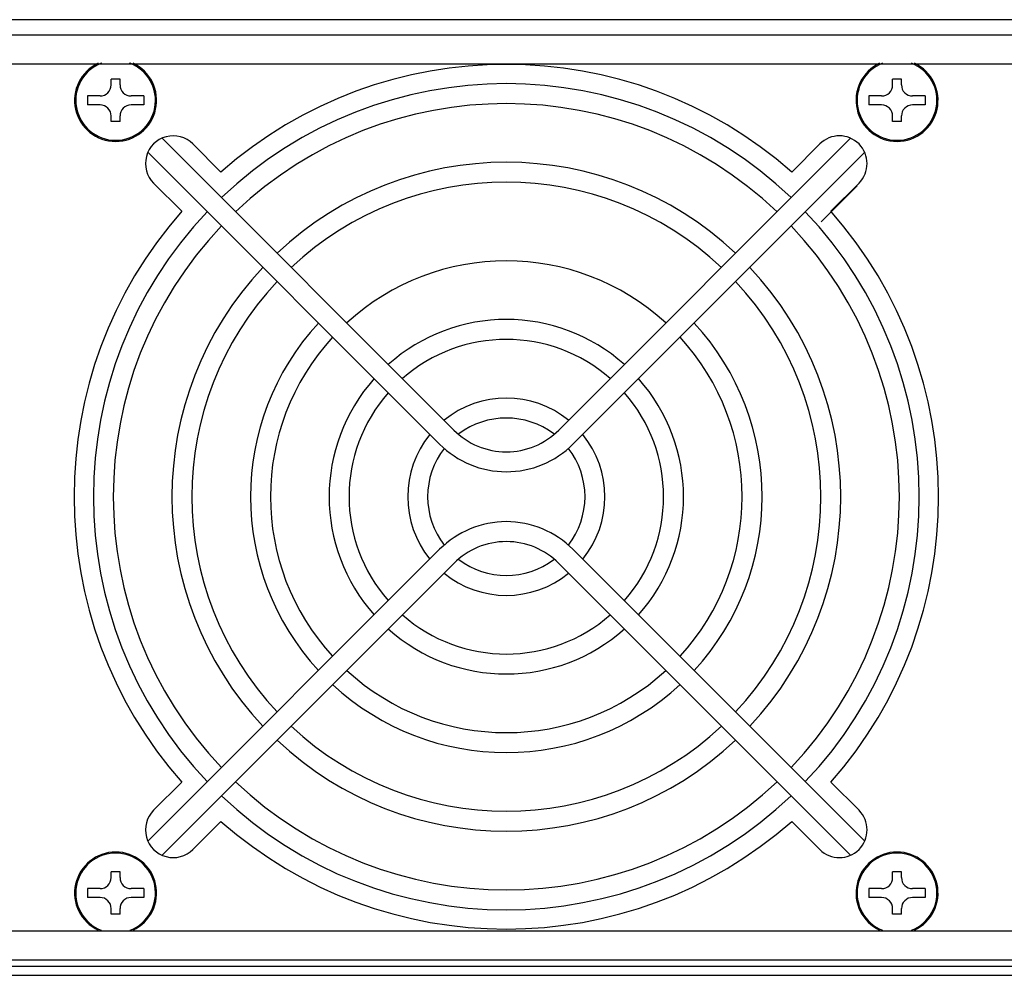
# Model space of a CAD drawing. Extents: x 0 to 168, y 0 to 119.
# Drawn here: x 127 to 136, y 36 to 44 of the extents above; entities that cross this region are included whole.
import ezdxf

# ---------------------------------------------------------------- set-up
doc = ezdxf.new("R2010")
doc.units = 0
doc.header["$MEASUREMENT"] = 0
doc.layers.add('LAYER_1', color=7, linetype='CONTINUOUS')

msp = doc.modelspace()

# ---------------------------------------------------------------- linework, layer by layer
at = {"layer": 'LAYER_1', "color": 0}
for points in [[(162.468, 44.3608), (162.468, 44.3608), (118.9487, 44.3608), (118.9487, 44.3608)], [(162.3903, 44.3608), (162.3903, 44.3608), (119.108, 44.3608), (119.108, 44.3608)], [(162.3821, 44.2214), (162.3821, 44.2214), (119.1162, 44.2214), (119.1162, 44.2214)], [(133.6402, 42.9929), (132.1742, 44.2819), (129.979, 44.2819), (128.513, 42.9929)], [(133.6349, 42.7629), (132.2024, 44.1276), (129.9508, 44.1276), (128.5182, 42.7629)], [(140.2017, 43.9626), (140.2017, 43.9626), (120.9894, 43.9626), (120.9894, 43.9626)], [(127.4113, 43.9696), (127.255, 43.8964), (127.1706, 43.7245), (127.2081, 43.556)], [(127.4364, 43.9696), (127.2762, 43.9066), (127.1834, 43.7385), (127.2155, 43.5694)], [(127.4422, 43.9718), (127.2798, 43.9111), (127.1842, 43.743), (127.215, 43.5724)], [(127.9202, 43.5723), (127.9511, 43.7428), (127.8555, 43.911), (127.6932, 43.9718)], [(127.9197, 43.5694), (127.9518, 43.7385), (127.8591, 43.9066), (127.6988, 43.9696)], [(127.9271, 43.556), (127.9646, 43.7245), (127.8802, 43.8964), (127.724, 43.9696)], [(134.4292, 43.9696), (134.273, 43.8964), (134.1885, 43.7245), (134.2261, 43.556)], [(134.4543, 43.9696), (134.2941, 43.9066), (134.2014, 43.7385), (134.2335, 43.5694)], [(134.4543, 43.9696), (134.2941, 43.9066), (134.2014, 43.7385), (134.2335, 43.5694)], [(134.9377, 43.5694), (134.9697, 43.7385), (134.877, 43.9066), (134.7168, 43.9696)], [(134.9377, 43.5694), (134.9697, 43.7385), (134.877, 43.9066), (134.7168, 43.9696)], [(134.9451, 43.556), (134.9826, 43.7245), (134.8981, 43.8964), (134.7419, 43.9696)], [(133.5082, 42.6362), (132.1457, 43.931), (130.0075, 43.931), (128.645, 42.6362)], [(127.4282, 43.676), (127.4832, 43.676), (127.5278, 43.7205), (127.5278, 43.7755)], [(127.6074, 43.8264), (127.6074, 43.8264), (127.5278, 43.8264), (127.5278, 43.8264)], [(127.5278, 43.7755), (127.5278, 43.7755), (127.5278, 43.8264), (127.5278, 43.8264)], [(127.6074, 43.7755), (127.6074, 43.7755), (127.6074, 43.8264), (127.6074, 43.8264)], [(127.6074, 43.7755), (127.6074, 43.7491), (127.6179, 43.7238), (127.6366, 43.7051)], [(134.4462, 43.676), (134.5012, 43.676), (134.5457, 43.7205), (134.5457, 43.7755)], [(134.6254, 43.8264), (134.6254, 43.8264), (134.5457, 43.8264), (134.5457, 43.8264)], [(134.5457, 43.7755), (134.5457, 43.7755), (134.5457, 43.8264), (134.5457, 43.8264)], [(134.6254, 43.7755), (134.6254, 43.7755), (134.6254, 43.8264), (134.6254, 43.8264)], [(134.6254, 43.7755), (134.6254, 43.7491), (134.6359, 43.7238), (134.6545, 43.7051)], [(127.6366, 43.7051), (127.6553, 43.6864), (127.6806, 43.676), (127.707, 43.676)], [(134.6545, 43.7051), (134.6732, 43.6864), (134.6985, 43.676), (134.7249, 43.676)], [(127.3141, 43.676), (127.3141, 43.676), (127.3141, 43.5963), (127.3141, 43.5963)], [(127.4282, 43.676), (127.4282, 43.676), (127.3141, 43.676), (127.3141, 43.676)], [(127.4282, 43.5963), (127.4282, 43.5963), (127.3141, 43.5963), (127.3141, 43.5963)], [(127.4986, 43.5672), (127.48, 43.5858), (127.4546, 43.5963), (127.4282, 43.5963)], [(127.707, 43.5963), (127.6806, 43.5963), (127.6553, 43.5858), (127.6366, 43.5672)], [(127.8211, 43.676), (127.8211, 43.676), (127.707, 43.676), (127.707, 43.676)], [(127.8211, 43.5963), (127.8211, 43.5963), (127.707, 43.5963), (127.707, 43.5963)], [(127.8211, 43.676), (127.8211, 43.676), (127.8211, 43.5963), (127.8211, 43.5963)], [(134.3321, 43.676), (134.3321, 43.676), (134.3321, 43.5963), (134.3321, 43.5963)], [(134.4462, 43.676), (134.4462, 43.676), (134.3321, 43.676), (134.3321, 43.676)], [(134.4462, 43.5963), (134.4462, 43.5963), (134.3321, 43.5963), (134.3321, 43.5963)], [(134.5166, 43.5672), (134.4979, 43.5858), (134.4726, 43.5963), (134.4462, 43.5963)], [(134.7249, 43.5963), (134.6985, 43.5963), (134.6732, 43.5858), (134.6545, 43.5672)], [(134.839, 43.676), (134.839, 43.676), (134.7249, 43.676), (134.7249, 43.676)], [(134.839, 43.5963), (134.839, 43.5963), (134.7249, 43.5963), (134.7249, 43.5963)], [(134.839, 43.676), (134.839, 43.676), (134.839, 43.5963), (134.839, 43.5963)], [(127.215, 43.5724), (127.2458, 43.4019), (127.3942, 43.2778), (127.5675, 43.2778)], [(127.5278, 43.4968), (127.5278, 43.5232), (127.5173, 43.5485), (127.4986, 43.5672)], [(127.5675, 43.2778), (127.7408, 43.2777), (127.8893, 43.4017), (127.9202, 43.5723)], [(127.6366, 43.5672), (127.6179, 43.5485), (127.6074, 43.5232), (127.6074, 43.4968)], [(134.5457, 43.4968), (134.5457, 43.5232), (134.5353, 43.5485), (134.5166, 43.5672)], [(134.6545, 43.5672), (134.6359, 43.5485), (134.6254, 43.5232), (134.6254, 43.4968)], [(127.5278, 43.4459), (127.5278, 43.4459), (127.5278, 43.4968), (127.5278, 43.4968)], [(127.6074, 43.4459), (127.6074, 43.4459), (127.5278, 43.4459), (127.5278, 43.4459)], [(127.6074, 43.4459), (127.6074, 43.4459), (127.6074, 43.4968), (127.6074, 43.4968)], [(134.5457, 43.4459), (134.5457, 43.4459), (134.5457, 43.4968), (134.5457, 43.4968)], [(134.6254, 43.4459), (134.6254, 43.4459), (134.5457, 43.4459), (134.5457, 43.4459)], [(134.6254, 43.4459), (134.6254, 43.4459), (134.6254, 43.4968), (134.6254, 43.4968)], [(128.261, 43.2449), (128.1982, 43.3078), (128.1065, 43.3323), (128.0206, 43.3093)], [(133.1357, 42.2637), (131.9791, 43.353), (130.1741, 43.353), (129.0175, 42.2637)], [(134.2441, 43.2449), (134.1469, 43.3421), (133.9893, 43.3421), (133.8922, 43.2449)], [(128.0206, 43.3093), (127.9348, 43.2863), (127.8677, 43.2192), (127.8447, 43.1333)], [(127.9842, 43.2965), (127.9842, 43.2965), (130.6046, 40.676), (130.6046, 40.676)], [(128.261, 43.2449), (128.261, 43.2449), (128.513, 42.9929), (128.513, 42.9929)], [(131.5485, 40.676), (131.5485, 40.676), (134.172, 43.2995), (134.172, 43.2995)], [(133.6402, 42.9929), (133.6402, 42.9929), (133.8922, 43.2449), (133.8922, 43.2449)], [(134.2441, 42.893), (134.3413, 42.9902), (134.3413, 43.1477), (134.2441, 43.2449)], [(127.8575, 43.1698), (127.8575, 43.1698), (130.4779, 40.5493), (130.4779, 40.5493)], [(133.0089, 42.1369), (131.9224, 43.1564), (130.2308, 43.1564), (129.1443, 42.1369)], [(131.6752, 40.5493), (131.6752, 40.5493), (134.2957, 43.1698), (134.2957, 43.1698)], [(127.8447, 43.1333), (127.8217, 43.0475), (127.8462, 42.9558), (127.9091, 42.893)], [(128.1611, 42.641), (128.1611, 42.641), (127.9091, 42.893), (127.9091, 42.893)], [(134.2441, 42.893), (134.2441, 42.893), (133.9921, 42.641), (133.9921, 42.641)], [(134.2265, 42.8676), (134.2265, 42.8676), (133.9039, 42.5451), (133.9039, 42.5451)], [(128.1611, 42.641), (126.8721, 41.175), (126.8721, 38.9798), (128.1611, 37.5138)], [(128.1611, 42.641), (126.8721, 41.175), (126.8721, 38.9798), (128.1611, 37.5138)], [(128.3913, 42.636), (127.0263, 41.2034), (127.0263, 38.9514), (128.3913, 37.5188)], [(133.7618, 37.5188), (135.1269, 38.9514), (135.1269, 41.2034), (133.7619, 42.636)], [(133.9921, 37.5138), (135.2811, 38.9798), (135.2811, 41.175), (133.9921, 42.6409)], [(128.5181, 42.5093), (127.2229, 41.1467), (127.2229, 39.0081), (128.5181, 37.6455)], [(133.6351, 37.6455), (134.9303, 39.0081), (134.9303, 41.1467), (133.6351, 42.5093)], [(132.5097, 41.6373), (131.6993, 42.3818), (130.4538, 42.3818), (129.6435, 41.6373)], [(128.8903, 42.1365), (127.801, 40.9799), (127.801, 39.1749), (128.8903, 38.0183)], [(133.2629, 38.0183), (134.3522, 39.1749), (134.3522, 40.9799), (133.2629, 42.1365)], [(129.0171, 42.0097), (127.9976, 40.9232), (127.9976, 39.2316), (129.0171, 38.1451)], [(133.1361, 38.1451), (134.1555, 39.2316), (134.1555, 40.9232), (133.1361, 42.0097)], [(132.1367, 41.2647), (131.5328, 41.8039), (130.6204, 41.8039), (130.0164, 41.2647)], [(129.3897, 41.6372), (128.5755, 40.7567), (128.5755, 39.3981), (129.3897, 38.5176)], [(132.0098, 41.1378), (131.4763, 41.6073), (130.6769, 41.6073), (130.1434, 41.1378)], [(132.7635, 38.5176), (133.5776, 39.3981), (133.5776, 40.7567), (132.7635, 41.6372)], [(129.5166, 41.5105), (128.7721, 40.7001), (128.7721, 39.4546), (129.5166, 38.6443)], [(132.6365, 38.6443), (133.381, 39.4546), (133.381, 40.7001), (132.6365, 41.5105)], [(129.8894, 41.1377), (129.35, 40.5337), (129.35, 39.6211), (129.8894, 39.0171)], [(132.2638, 39.0171), (132.8032, 39.6211), (132.8032, 40.5337), (132.2638, 41.1377)], [(130.0163, 41.0107), (129.5466, 40.4771), (129.5466, 39.6777), (130.0163, 39.1441)], [(131.6361, 40.7643), (131.3103, 41.0297), (130.8429, 41.0297), (130.5171, 40.7643)], [(132.1369, 39.1441), (132.6066, 39.6777), (132.6066, 40.4771), (132.1369, 41.0107)], [(131.5034, 40.6407), (131.251, 40.832), (130.9022, 40.832), (130.6498, 40.6407)], [(130.3898, 40.6371), (130.1242, 40.3112), (130.1242, 39.8436), (130.3898, 39.5177)], [(131.7634, 39.5177), (132.0289, 39.8436), (132.0289, 40.3112), (131.7634, 40.6371)], [(130.5208, 40.5141), (130.3195, 40.2578), (130.3195, 39.897), (130.5208, 39.6407)], [(131.6323, 39.6407), (131.8337, 39.897), (131.8337, 40.2578), (131.6323, 40.5141)], [(130.4779, 39.6054), (130.4779, 39.6054), (127.8575, 36.985), (127.8575, 36.985)], [(134.2957, 36.985), (134.2957, 36.985), (131.6752, 39.6054), (131.6752, 39.6054)], [(130.6046, 39.4787), (130.6046, 39.4787), (127.9842, 36.8583), (127.9842, 36.8583)], [(130.6498, 39.5141), (130.9022, 39.3228), (131.251, 39.3228), (131.5034, 39.5141)], [(134.169, 36.8583), (134.169, 36.8583), (131.5485, 39.4787), (131.5485, 39.4787)], [(130.5171, 39.3905), (130.8429, 39.1251), (131.3103, 39.1251), (131.6361, 39.3905)], [(130.1434, 39.017), (130.6769, 38.5474), (131.4763, 38.5474), (132.0098, 39.017)], [(130.0164, 38.8901), (130.6204, 38.3509), (131.5328, 38.3509), (132.1367, 38.8901)], [(129.6435, 38.5174), (130.4538, 37.7729), (131.6993, 37.7729), (132.5097, 38.5174)], [(129.5166, 38.3907), (130.3972, 37.5763), (131.756, 37.5763), (132.6366, 38.3907)], [(129.1443, 38.0179), (130.2308, 36.9984), (131.9224, 36.9984), (133.0089, 38.0179)], [(129.0175, 37.8911), (130.1741, 36.8018), (131.9791, 36.8018), (133.1357, 37.8911)], [(127.9091, 37.2618), (127.9091, 37.2618), (128.1611, 37.5138), (128.1611, 37.5138)], [(128.645, 37.5186), (130.0075, 36.2238), (132.1457, 36.2238), (133.5082, 37.5186)], [(133.9921, 37.5138), (133.9921, 37.5138), (134.2441, 37.2618), (134.2441, 37.2618)], [(128.5182, 37.3919), (129.9508, 36.0271), (132.2024, 36.0271), (133.6349, 37.3919)], [(127.9091, 37.2618), (127.8462, 37.1989), (127.8217, 37.1073), (127.8447, 37.0214)], [(134.2441, 36.9099), (134.3413, 37.0071), (134.3413, 37.1646), (134.2441, 37.2618)], [(128.513, 37.1619), (128.513, 37.1619), (128.261, 36.9099), (128.261, 36.9099)], [(128.513, 37.1619), (129.979, 35.8729), (132.1742, 35.8729), (133.6402, 37.1619)], [(133.8922, 36.9099), (133.8922, 36.9099), (133.6402, 37.1619), (133.6402, 37.1619)], [(127.8447, 37.0214), (127.8677, 36.9356), (127.9348, 36.8685), (128.0206, 36.8455)], [(128.0206, 36.8455), (128.1065, 36.8225), (128.1982, 36.847), (128.261, 36.9099)], [(133.8922, 36.9099), (133.9893, 36.8127), (134.1469, 36.8127), (134.2441, 36.9099)], [(127.6074, 36.7089), (127.6074, 36.7089), (127.5278, 36.7089), (127.5278, 36.7089)], [(127.5278, 36.658), (127.5278, 36.658), (127.5278, 36.7089), (127.5278, 36.7089)], [(127.6074, 36.658), (127.6074, 36.658), (127.6074, 36.7089), (127.6074, 36.7089)], [(134.6254, 36.7089), (134.6254, 36.7089), (134.5457, 36.7089), (134.5457, 36.7089)], [(134.5457, 36.658), (134.5457, 36.658), (134.5457, 36.7089), (134.5457, 36.7089)], [(134.6254, 36.658), (134.6254, 36.658), (134.6254, 36.7089), (134.6254, 36.7089)], [(127.4282, 36.5585), (127.4832, 36.5585), (127.5278, 36.603), (127.5278, 36.658)], [(127.6074, 36.658), (127.6074, 36.6316), (127.6179, 36.6063), (127.6366, 36.5876)], [(134.4462, 36.5585), (134.5012, 36.5585), (134.5457, 36.603), (134.5457, 36.658)], [(134.6254, 36.658), (134.6254, 36.6316), (134.6359, 36.6063), (134.6545, 36.5876)], [(127.2081, 36.5987), (127.1706, 36.4303), (127.255, 36.2584), (127.4113, 36.1852)], [(127.2155, 36.5854), (127.1834, 36.4163), (127.2762, 36.2482), (127.4364, 36.1852)], [(127.2155, 36.5854), (127.1834, 36.4163), (127.2762, 36.2482), (127.4364, 36.1852)], [(127.3141, 36.5585), (127.3141, 36.5585), (127.3141, 36.4788), (127.3141, 36.4788)], [(127.4282, 36.5585), (127.4282, 36.5585), (127.3141, 36.5585), (127.3141, 36.5585)], [(127.6366, 36.5876), (127.6553, 36.5689), (127.6806, 36.5585), (127.707, 36.5585)], [(127.6988, 36.1852), (127.8591, 36.2482), (127.9518, 36.4163), (127.9197, 36.5854)], [(127.6988, 36.1852), (127.8591, 36.2482), (127.9518, 36.4163), (127.9197, 36.5854)], [(127.8211, 36.5585), (127.8211, 36.5585), (127.707, 36.5585), (127.707, 36.5585)], [(127.724, 36.1852), (127.8802, 36.2584), (127.9646, 36.4303), (127.9271, 36.5987)], [(127.8211, 36.5585), (127.8211, 36.5585), (127.8211, 36.4788), (127.8211, 36.4788)], [(134.2261, 36.5987), (134.1885, 36.4303), (134.273, 36.2584), (134.4292, 36.1852)], [(134.2335, 36.5854), (134.2014, 36.4163), (134.2941, 36.2482), (134.4543, 36.1852)], [(134.3321, 36.5585), (134.3321, 36.5585), (134.3321, 36.4788), (134.3321, 36.4788)], [(134.4462, 36.5585), (134.4462, 36.5585), (134.3321, 36.5585), (134.3321, 36.5585)], [(134.6545, 36.5876), (134.6732, 36.5689), (134.6985, 36.5585), (134.7249, 36.5585)], [(134.7168, 36.1852), (134.877, 36.2482), (134.9697, 36.4163), (134.9377, 36.5854)], [(134.839, 36.5585), (134.839, 36.5585), (134.7249, 36.5585), (134.7249, 36.5585)], [(134.7419, 36.1852), (134.8981, 36.2584), (134.9826, 36.4303), (134.9451, 36.5987)], [(134.839, 36.5585), (134.839, 36.5585), (134.839, 36.4788), (134.839, 36.4788)], [(127.4282, 36.4788), (127.4282, 36.4788), (127.3141, 36.4788), (127.3141, 36.4788)], [(127.4986, 36.4497), (127.48, 36.4683), (127.4546, 36.4788), (127.4282, 36.4788)], [(127.5278, 36.3793), (127.5278, 36.4057), (127.5173, 36.431), (127.4986, 36.4497)], [(127.8211, 36.4788), (127.8211, 36.4788), (127.707, 36.4788), (127.707, 36.4788)], [(134.4462, 36.4788), (134.4462, 36.4788), (134.3321, 36.4788), (134.3321, 36.4788)], [(134.5166, 36.4497), (134.4979, 36.4683), (134.4726, 36.4788), (134.4462, 36.4788)], [(134.5457, 36.3793), (134.5457, 36.4057), (134.5353, 36.431), (134.5166, 36.4497)], [(134.6545, 36.4497), (134.6359, 36.431), (134.6254, 36.4057), (134.6254, 36.3793)], [(134.7249, 36.4788), (134.6985, 36.4788), (134.6732, 36.4683), (134.6545, 36.4497)], [(134.839, 36.4788), (134.839, 36.4788), (134.7249, 36.4788), (134.7249, 36.4788)], [(127.5278, 36.3284), (127.5278, 36.3284), (127.5278, 36.3793), (127.5278, 36.3793)], [(127.6074, 36.3284), (127.6074, 36.3284), (127.6074, 36.3793), (127.6074, 36.3793)], [(134.5457, 36.3284), (134.5457, 36.3284), (134.5457, 36.3793), (134.5457, 36.3793)], [(134.6254, 36.3284), (134.6254, 36.3284), (134.6254, 36.3793), (134.6254, 36.3793)], [(127.6074, 36.3284), (127.6074, 36.3284), (127.5278, 36.3284), (127.5278, 36.3284)], [(134.6254, 36.3284), (134.6254, 36.3284), (134.5457, 36.3284), (134.5457, 36.3284)], [(120.9894, 36.1781), (120.9894, 36.1781), (140.2017, 36.1781), (140.2017, 36.1781)], [(119.1162, 35.9193), (119.1162, 35.9193), (162.3821, 35.9193), (162.3821, 35.9193)], [(118.9487, 35.8616), (118.9487, 35.8616), (162.468, 35.8616), (162.468, 35.8616)], [(119.108, 35.78), (119.108, 35.78), (162.3903, 35.78), (162.3903, 35.78)]]:
    msp.add_open_spline(points, degree=3, dxfattribs=at)
for points, knots in [([(127.2081, 43.556), (127.2456, 43.3876), (127.3951, 43.2678), (127.5676, 43.2678), (127.5676, 43.2678), (127.7402, 43.2678), (127.8896, 43.3876), (127.9271, 43.556)], [0.2, 0.2, 0.2, 0.2, 0.4, 0.4, 0.4, 0.4, 0.6, 0.6, 0.6, 0.6]), ([(127.2155, 43.5694), (127.2476, 43.4002), (127.3954, 43.2778), (127.5676, 43.2778), (127.5676, 43.2778), (127.7398, 43.2778), (127.8876, 43.4002), (127.9197, 43.5694)], [0.2, 0.2, 0.2, 0.2, 0.4, 0.4, 0.4, 0.4, 0.6, 0.6, 0.6, 0.6]), ([(134.2261, 43.556), (134.2636, 43.3876), (134.413, 43.2678), (134.5856, 43.2678), (134.5856, 43.2678), (134.7581, 43.2678), (134.9075, 43.3876), (134.9451, 43.556)], [0.2, 0.2, 0.2, 0.2, 0.4, 0.4, 0.4, 0.4, 0.6, 0.6, 0.6, 0.6]), ([(134.2335, 43.5694), (134.2656, 43.4002), (134.4134, 43.2778), (134.5856, 43.2778), (134.5856, 43.2778), (134.7577, 43.2778), (134.9056, 43.4002), (134.9377, 43.5694)], [0.2, 0.2, 0.2, 0.2, 0.4, 0.4, 0.4, 0.4, 0.6, 0.6, 0.6, 0.6]), ([(134.2335, 43.5694), (134.2656, 43.4002), (134.4134, 43.2778), (134.5856, 43.2778), (134.5856, 43.2778), (134.7577, 43.2778), (134.9056, 43.4002), (134.9377, 43.5694)], [0.2, 0.2, 0.2, 0.2, 0.4, 0.4, 0.4, 0.4, 0.6, 0.6, 0.6, 0.6]), ([(130.6046, 40.676), (130.7298, 40.5509), (130.8996, 40.4806), (131.0766, 40.4806), (131.0766, 40.4806), (131.2536, 40.4806), (131.4234, 40.5509), (131.5485, 40.676)], [0, 0, 0, 0, 0.333333, 0.333333, 0.333333, 0.333333, 1, 1, 1, 1]), ([(130.4779, 40.5493), (130.6367, 40.3906), (130.8521, 40.3014), (131.0766, 40.3014), (131.0766, 40.3014), (131.3011, 40.3014), (131.5165, 40.3906), (131.6752, 40.5493)], [0, 0, 0, 0, 0.333333, 0.333333, 0.333333, 0.333333, 1, 1, 1, 1]), ([(131.6752, 39.6054), (131.5165, 39.7642), (131.3011, 39.8534), (131.0766, 39.8534), (131.0766, 39.8534), (130.8521, 39.8534), (130.6367, 39.7642), (130.4779, 39.6054)], [0, 0, 0, 0, 0.333333, 0.333333, 0.333333, 0.333333, 1, 1, 1, 1]), ([(131.5485, 39.4787), (131.4234, 39.6039), (131.2536, 39.6742), (131.0766, 39.6742), (131.0766, 39.6742), (130.8996, 39.6742), (130.7298, 39.6039), (130.6046, 39.4787)], [0, 0, 0, 0, 0.333333, 0.333333, 0.333333, 0.333333, 1, 1, 1, 1]), ([(127.9271, 36.5987), (127.8896, 36.7672), (127.7402, 36.887), (127.5676, 36.887), (127.5676, 36.887), (127.3951, 36.887), (127.2456, 36.7672), (127.2081, 36.5987)], [0.2, 0.2, 0.2, 0.2, 0.4, 0.4, 0.4, 0.4, 0.6, 0.6, 0.6, 0.6]), ([(127.9197, 36.5854), (127.8876, 36.7546), (127.7398, 36.877), (127.5676, 36.877), (127.5676, 36.877), (127.3954, 36.877), (127.2476, 36.7546), (127.2155, 36.5854)], [0.2, 0.2, 0.2, 0.2, 0.4, 0.4, 0.4, 0.4, 0.6, 0.6, 0.6, 0.6]), ([(127.9197, 36.5854), (127.8876, 36.7546), (127.7398, 36.877), (127.5676, 36.877), (127.5676, 36.877), (127.3954, 36.877), (127.2476, 36.7546), (127.2155, 36.5854)], [0.2, 0.2, 0.2, 0.2, 0.4, 0.4, 0.4, 0.4, 0.6, 0.6, 0.6, 0.6]), ([(134.9451, 36.5987), (134.9075, 36.7672), (134.7581, 36.887), (134.5856, 36.887), (134.5856, 36.887), (134.413, 36.887), (134.2636, 36.7672), (134.2261, 36.5987)], [0.2, 0.2, 0.2, 0.2, 0.4, 0.4, 0.4, 0.4, 0.6, 0.6, 0.6, 0.6]), ([(134.9377, 36.5854), (134.9056, 36.7546), (134.7577, 36.877), (134.5856, 36.877), (134.5856, 36.877), (134.4134, 36.877), (134.2656, 36.7546), (134.2335, 36.5854)], [0.2, 0.2, 0.2, 0.2, 0.4, 0.4, 0.4, 0.4, 0.6, 0.6, 0.6, 0.6]), ([(127.707, 36.4788), (127.6806, 36.4788), (127.6553, 36.4683), (127.6366, 36.4497), (127.6366, 36.4497), (127.6179, 36.431), (127.6074, 36.4057), (127.6074, 36.3793)], [0, 0, 0, 0, 0.333333, 0.333333, 0.333333, 0.333333, 1, 1, 1, 1])]:
    msp.add_open_spline(points, degree=3, knots=knots, dxfattribs=at)

doc.saveas('drawing.dxf')
